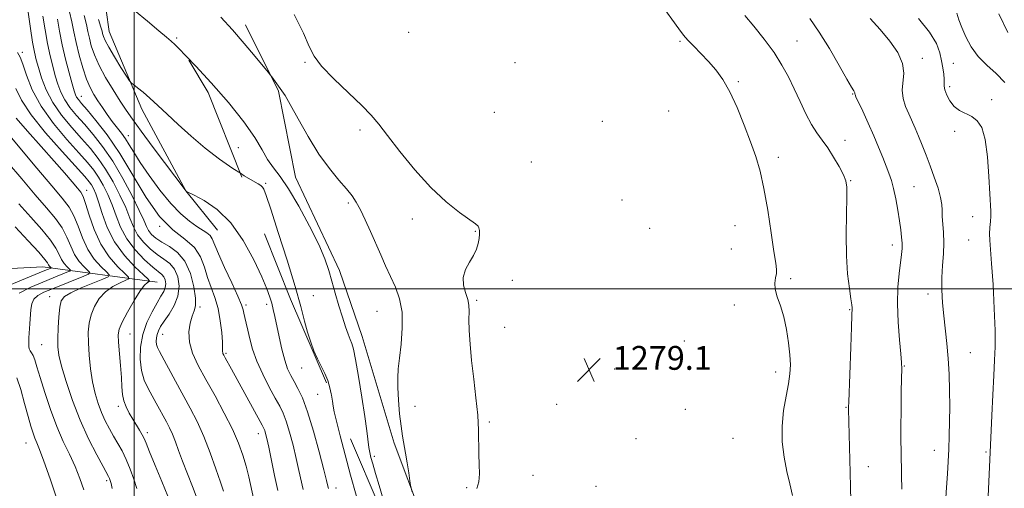
# Model space of a CAD drawing. Extents: x 2059800 to 2062700, y 322300 to 325200.
# Drawn here: x 2060461 to 2060793, y 323933 to 324091 of the extents above; entities that cross this region are included whole.
import ezdxf

# ---------------------------------------------------------------- set-up
doc = ezdxf.new("R2010")
doc.units = 0
doc.header["$MEASUREMENT"] = 0
doc.linetypes.add('DGN Style 2', pattern=[51.195507, 30.717304, -20.478203])
doc.linetypes.add('DGN Style 3', pattern=[71.67371, 51.195507, -20.478203])
for name, color, linetype, lineweight in [('32000', 7, 'Continuous', 0), ('DTM HARD BREAKLINE', 7, 'Continuous', 0), ('DTM OBSCURED BREAKLINE', 7, 'Continuous', 0), ('DTM OBSCURED SPOT', 7, 'Continuous', 0), ('DTM SPOT ELEVATION', 2, 'Continuous', 13), ('INDEX CONTOUR', 41, 'Continuous', 13), ('INDEX CONTOUR DASHED', 41, 'DGN Style 3', 13), ('INTERMEDIATE CONTOUR', 44, 'Continuous', 0), ('INTERMEDIATE CONTOUR DASHED', 44, 'DGN Style 3', 0), ('OBSCURED GROUND BOUNDARY', 84, 'DGN Style 2', 0), ('SPOT ELEVATION', 7, 'Continuous', 0)]:
    doc.layers.add(name, color=color, linetype=linetype, lineweight=lineweight)
doc.styles.add('Style-ITALICS', font='ITALICS.shx')

# ---------------------------------------------------------------- blocks, each defined once
blk = doc.blocks.new('SPOT')
at = {"layer": 'SPOT ELEVATION'}
for p, q in [((-3.91, -3.91), (3.82, 3.81)), ((-1.65, 3.77), (1.72, -3.93))]:
    blk.add_line(p, q, dxfattribs=at)

msp = doc.modelspace()

# ---------------------------------------------------------------- linework, layer by layer
at = {"layer": '32000', "flags": 128}
for points in [[(2060500, 322500), (2060500, 325000)], [(2060000, 324000), (2062500, 324000)]]:
    msp.add_lwpolyline(points, dxfattribs=at)
at = {"layer": 'DTM HARD BREAKLINE'}
msp.add_polyline3d([(2060537.5, 324088.73, 1276.47), (2060548.5, 324066.49, 1275.84), (2060554.3, 324037.53, 1274.99), (2060569.12, 324006.18, 1274.48), (2060576.71, 323983.98, 1274.65), (2060587.51, 323948.16, 1275.67), (2060606.57, 323897.49, 1276.81), (2060628.04, 323856.41, 1277.71), (2060633.19, 323821.8, 1276.47), (2060639.48, 323787.74, 1276.58)], dxfattribs=at)
at = {"layer": 'DTM OBSCURED BREAKLINE'}
for points in [[(2060487.67, 324141.775, 1278.557), (2060486.74, 324139.3, 1278.5), (2060488.54, 324108.14, 1275.11), (2060491.62, 324086.58, 1273.01), (2060502.55, 324060.38, 1271.48), (2060517.43, 324032.98, 1270.01), (2060527.99, 324019.81, 1268.94)], [(2060507.68, 324002.32, 1258.69), (2060469.25, 324007.42, 1247.14), (2060426.76, 324005.22, 1240.86), (2060375.19, 324001.46, 1233.05), (2060339.6, 324006.51, 1226.2)]]:
    msp.add_polyline3d(points, dxfattribs=at)
at = {"layer": 'DTM OBSCURED SPOT'}
for p in [(2060462.37, 324079.55, 1260.4), (2060482.25, 324064.79, 1266.8), (2060498, 324051.49, 1268.6), (2060484, 324033.11, 1256.6), (2060508.53, 324021, 1266), (2060471.51, 323997.42, 1253.3), (2060522.19, 323993.97, 1264.3), (2060537.67, 323994.64, 1268.3), (2060544.53, 323994.87, 1269.6), (2060498.55, 323984.86, 1258.8), (2060509.62, 323984.78, 1262.8), (2060468.92, 323981.29, 1253), (2060530.84, 323978.31, 1266.2), (2060556.39, 323973.43, 1271.1), (2060561.78, 323964.57, 1271.1), (2060494.69, 323960.58, 1257.6), (2060504.37, 323951.73, 1258.4), (2060541.78, 323951.41, 1265.4), (2060463.64, 323948.27, 1249.2), (2060490.73, 323935.58, 1253.7), (2060567.93, 323933.04, 1270.6)]:
    msp.add_point(p, dxfattribs=at)
at = {"layer": 'DTM SPOT ELEVATION'}
for p in [(2060592.39, 324086.21, 1279.3), (2060514.31, 324084.32, 1274.2), (2060683.69, 324083.26, 1278.2), (2060723.02, 324083.34, 1275.1), (2060557.47, 324076.17, 1277.9), (2060628.09, 324076.1, 1279.9), (2060765.22, 324077.51, 1271.5), (2060775.63, 324075.83, 1269.1), (2060703.31, 324069.66, 1277.8), (2060774.37, 324068.05, 1269.7), (2060741.68, 324065.5, 1274.1), (2060788.48, 324063.58, 1269.7), (2060621.2, 324059.37, 1279.6), (2060679.88, 324059.81, 1279.3), (2060657.51, 324056.38, 1278.9), (2060575.97, 324053.47, 1277.7), (2060776.01, 324053.02, 1270.3), (2060739.17, 324049.99, 1275.4), (2060535.05, 324047.45, 1273), (2060716.7, 324044.26, 1277.6), (2060633.61, 324042.63, 1279.3), (2060741.11, 324036.35, 1275.9), (2060544.21, 324035.47, 1272.2), (2060762.33, 324034.41, 1273.1), (2060664.12, 324029.86, 1279.5), (2060572.06, 324028.95, 1275.7), (2060593.55, 324023.55, 1277.5), (2060782.06, 324024.33, 1270.9), (2060673.48, 324020.35, 1279.3), (2060702.19, 324021.29, 1278.8), (2060614.79, 324019.34, 1277.9), (2060780.77, 324016.44, 1270.9), (2060700.93, 324013.46, 1279.1), (2060755.05, 324014.77, 1274.5), (2060720.87, 324003.46, 1277.7), (2060627.18, 324002.87, 1278.7), (2060560.29, 323997.72, 1273), (2060767.06, 323998.25, 1272.5), (2060615.18, 323996.15, 1278.2), (2060701.92, 323994.56, 1278.6), (2060581.69, 323992.53, 1275.1), (2060740.73, 323993.06, 1276.1), (2060624.64, 323987.12, 1278.8), (2060685.07, 323982.49, 1278.9), (2060781.35, 323978.56, 1271.1), (2060759.13, 323974.1, 1273.9), (2060661.68, 323973.1, 1279.1), (2060715.8, 323972.08, 1278.5), (2060594.46, 323960.57, 1276.7), (2060642.1, 323961.23, 1279.2), (2060739.47, 323960.24, 1276.1), (2060685.42, 323959.55, 1279.6), (2060619.49, 323955.26, 1278.2), (2060668.86, 323949.68, 1279.4), (2060701.44, 323949.75, 1279.3), (2060580.79, 323943.78, 1274.3), (2060769.21, 323945.75, 1272.7), (2060786.55, 323945.24, 1270.2), (2060746.97, 323940.29, 1275.3), (2060634.15, 323937.31, 1278.7), (2060655.33, 323933.63, 1279.3), (2060611.86, 323933.22, 1277.8)]:
    msp.add_point(p, dxfattribs=at)
at = {"layer": 'INDEX CONTOUR'}
msp.add_polyline3d([(2060787.267, 323927.752, 1270), (2060788.542, 323957.425, 1270), (2060788.86, 323964.41, 1270), (2060789.196, 323970.944, 1270), (2060789.498, 323976.018, 1270), (2060789.686, 323980.584, 1270), (2060789.668, 323986.084, 1270), (2060789.395, 323993.44, 1270), (2060788.96, 324001.486, 1270), (2060788.49, 324008.536, 1270), (2060787.844, 324016.374, 1270), (2060787.768, 324018.569, 1270), (2060787.884, 324020.665, 1270), (2060788.088, 324022.69, 1270), (2060788.243, 324024.495, 1270), (2060788.247, 324026.111, 1270), (2060787.873, 324032.014, 1270), (2060787.552, 324037.766, 1270), (2060787.059, 324044.388, 1270), (2060786.285, 324050.281, 1270), (2060785.143, 324054.231, 1270), (2060783.647, 324056.547, 1270), (2060781.841, 324057.917, 1270), (2060777.725, 324060.028, 1270), (2060775.858, 324061.386, 1270), (2060774.395, 324063.2, 1270), (2060773.367, 324065.185, 1270), (2060772.767, 324066.944, 1270), (2060772.55, 324068.215, 1270), (2060772.541, 324070.474, 1270), (2060772.379, 324072.166, 1270), (2060772.061, 324074.294, 1270), (2060771.636, 324076.73, 1270), (2060771.054, 324079.41, 1270), (2060769.886, 324082.52, 1270), (2060767.605, 324086.312, 1270), (2060763.934, 324090.88, 1270)], dxfattribs=at)
at = {"layer": 'INDEX CONTOUR DASHED'}
for points in [[(2060483.122, 324091.886, 1270), (2060483.923, 324088.924, 1270), (2060484.444, 324086.564, 1270), (2060484.92, 324084.31, 1270), (2060485.576, 324081.731, 1270), (2060486.602, 324078.693, 1270), (2060488.18, 324075.125, 1270), (2060490.391, 324071.057, 1270), (2060492.908, 324066.898, 1270), (2060495.302, 324063.155, 1270), (2060497.326, 324060.093, 1270), (2060499.463, 324057.024, 1270), (2060502.378, 324053.022, 1270), (2060506.442, 324047.558, 1270), (2060517.509, 324032.872, 1270), (2060517.62, 324032.812, 1270), (2060520.151, 324031.531, 1270), (2060523.523, 324029.715, 1270), (2060527.893, 324026.723, 1270), (2060532.511, 324022.263, 1270), (2060536.722, 324016.302, 1270), (2060540.254, 324009.831, 1270), (2060542.929, 324004.095, 1270), (2060544.652, 324000.028, 1270), (2060545.663, 323997.278, 1270), (2060546.285, 323995.183, 1270), (2060546.801, 323993.128, 1270), (2060547.334, 323990.746, 1270), (2060548.761, 323983.911, 1270), (2060549.675, 323979.807, 1270), (2060550.647, 323976.073, 1270), (2060551.633, 323973.191, 1270), (2060552.669, 323970.93, 1270), (2060553.809, 323968.88, 1270), (2060555.108, 323966.586, 1270), (2060556.609, 323963.429, 1270), (2060558.361, 323958.744, 1270), (2060560.341, 323952.251, 1270), (2060562.277, 323945.203, 1270), (2060563.827, 323939.237, 1270), (2060564.75, 323935.572, 1270), (2060565.185, 323933.759, 1270), (2060565.369, 323932.931, 1270)], [(2060460.753, 324079.461, 1260), (2060461.645, 324077.899, 1260), (2060462.491, 324075.605, 1260), (2060463.742, 324071.876, 1260), (2060465.722, 324066.972, 1260), (2060468.716, 324061.398, 1260), (2060472.818, 324055.659, 1260), (2060477.34, 324050.277, 1260), (2060481.399, 324045.774, 1260), (2060484.338, 324042.483, 1260), (2060486.393, 324039.972, 1260), (2060488.026, 324037.613, 1260), (2060489.609, 324034.897, 1260), (2060491.153, 324031.778, 1260), (2060492.582, 324028.319, 1260), (2060493.893, 324024.598, 1260), (2060495.397, 324020.732, 1260), (2060497.473, 324016.853, 1260), (2060500.335, 324013.122, 1260), (2060503.491, 324009.834, 1260), (2060506.274, 324007.318, 1260), (2060509.322, 324004.835, 1260), (2060510, 324004.043, 1260), (2060510.436, 324003.012, 1260), (2060510.618, 324001.773, 1260), (2060510.475, 324000.461, 1260), (2060509.946, 323999.133, 1260), (2060509.019, 323997.539, 1260), (2060507.689, 323995.354, 1260), (2060506.013, 323992.35, 1260), (2060504.294, 323988.691, 1260), (2060502.894, 323984.637, 1260), (2060502.108, 323980.446, 1260), (2060501.962, 323976.354, 1260), (2060502.412, 323972.597, 1260), (2060503.386, 323969.342, 1260), (2060504.687, 323966.517, 1260), (2060507.392, 323961.637, 1260), (2060510.818, 323955.372, 1260), (2060511.861, 323953.358, 1260), (2060512.863, 323951.161, 1260), (2060513.849, 323948.637, 1260), (2060514.936, 323945.66, 1260), (2060516.27, 323942.106, 1260), (2060519.66, 323933.565, 1260), (2060521.212, 323929.414, 1260)], [(2060461.167, 324028.627, 1250), (2060465.249, 324024.102, 1250), (2060468.955, 324019.963, 1250), (2060471.855, 324016.434, 1250), (2060473.672, 324013.669, 1250), (2060474.741, 324011.546, 1250), (2060475.549, 324009.877, 1250), (2060476.473, 324008.51, 1250), (2060477.416, 324007.443, 1250), (2060478.173, 324006.711, 1250), (2060478.538, 324006.3, 1250), (2060478.326, 324006.011, 1250), (2060477.356, 324005.594, 1250), (2060472.77, 324003.751, 1250), (2060469.288, 324002.332, 1250), (2060465.245, 324000.612, 1250), (2060461.283, 323998.601, 1250)], [(2060460.473, 323970.144, 1250), (2060461.826, 323966.179, 1250), (2060463.152, 323961.522, 1250), (2060464.32, 323957.167, 1250), (2060465.239, 323953.886, 1250), (2060465.967, 323951.557, 1250), (2060466.599, 323949.834, 1250), (2060467.261, 323948.272, 1250), (2060468.184, 323946.026, 1250), (2060469.629, 323942.148, 1250), (2060471.714, 323936.156, 1250), (2060473.994, 323929.42, 1250)]]:
    msp.add_polyline3d(points, dxfattribs=at)
at = {"layer": 'INTERMEDIATE CONTOUR'}
for points in [[(2060721.461, 323930.626, 1278), (2060720.552, 323934.462, 1278), (2060719.574, 323938.656, 1278), (2060718.679, 323943.411, 1278), (2060718.07, 323948.569, 1278), (2060717.959, 323953.891, 1278), (2060718.465, 323959.122, 1278), (2060719.314, 323963.975, 1278), (2060720.135, 323968.153, 1278), (2060720.628, 323971.512, 1278), (2060720.771, 323974.533, 1278), (2060720.613, 323977.852, 1278), (2060720.191, 323981.907, 1278), (2060719.512, 323986.346, 1278), (2060718.571, 323990.619, 1278), (2060717.419, 323994.285, 1278), (2060716.329, 323997.338, 1278), (2060715.63, 323999.878, 1278), (2060715.536, 324001.999, 1278), (2060715.814, 324003.759, 1278), (2060716.12, 324005.205, 1278), (2060716.163, 324006.549, 1278), (2060715.879, 324008.664, 1278), (2060715.26, 324012.583, 1278), (2060714.319, 324018.907, 1278), (2060713.154, 324026.496, 1278), (2060711.878, 324033.776, 1278), (2060710.567, 324039.594, 1278), (2060709.114, 324044.492, 1278), (2060707.366, 324049.438, 1278), (2060705.228, 324055.102, 1278), (2060702.835, 324060.986, 1278), (2060700.38, 324066.294, 1278), (2060698.005, 324070.443, 1278), (2060695.656, 324073.678, 1278), (2060693.232, 324076.456, 1278), (2060690.694, 324079.122, 1278), (2060688.274, 324081.592, 1278), (2060686.264, 324083.672, 1278), (2060684.782, 324085.356, 1278), (2060683.226, 324087.392, 1278), (2060677.041, 324095.922, 1278)], [(2060792.979, 324069.393, 1268), (2060789.965, 324072.431, 1268), (2060786.848, 324075.215, 1268), (2060783.965, 324078.105, 1268), (2060781.591, 324081.345, 1268), (2060779.754, 324084.703, 1268), (2060778.418, 324087.832, 1268), (2060777.504, 324090.467, 1268), (2060776.756, 324092.683, 1268)], [(2060529.209, 324091.349, 1276), (2060533.043, 324087.053, 1276), (2060537.056, 324082.461, 1276), (2060540.741, 324078.11, 1276), (2060545.086, 324072.882, 1276), (2060545.798, 324071.993, 1276), (2060546.288, 324071.322, 1276), (2060547.965, 324068.993, 1276), (2060549.722, 324066.644, 1276), (2060550.783, 324065.024, 1276), (2060552.503, 324062.032, 1276), (2060555.179, 324057.149, 1276), (2060558.538, 324051.193, 1276), (2060562.169, 324045.313, 1276), (2060565.693, 324040.441, 1276), (2060568.855, 324036.62, 1276), (2060571.434, 324033.672, 1276), (2060573.303, 324031.359, 1276), (2060574.736, 324029.192, 1276), (2060576.105, 324026.625, 1276), (2060577.697, 324023.267, 1276), (2060579.455, 324019.362, 1276), (2060582.941, 324011.454, 1276), (2060584.584, 324007.773, 1276), (2060587.875, 324000.592, 1276), (2060589.272, 323996.692, 1276), (2060590.11, 323992.173, 1276), (2060590.193, 323986.902, 1276), (2060589.773, 323981.487, 1276), (2060589.217, 323976.726, 1276), (2060588.828, 323973.136, 1276), (2060588.659, 323970.125, 1276), (2060588.701, 323966.824, 1276), (2060588.936, 323962.635, 1276), (2060589.312, 323958.048, 1276), (2060589.771, 323953.826, 1276), (2060590.263, 323950.502, 1276), (2060591.316, 323944.835, 1276), (2060591.863, 323941.505, 1276), (2060592.361, 323938.183, 1276), (2060592.737, 323935.551, 1276), (2060592.999, 323933.887, 1276), (2060593.48, 323931.843, 1276)], [(2060553.847, 324092.277, 1278), (2060556.944, 324085.955, 1278), (2060558.895, 324081.531, 1278), (2060560.526, 324078.264, 1278), (2060563.015, 324074.921, 1278), (2060567.138, 324070.62, 1278), (2060572.058, 324065.892, 1278), (2060576.545, 324061.621, 1278), (2060579.741, 324058.363, 1278), (2060582.305, 324055.367, 1278), (2060585.271, 324051.549, 1278), (2060589.413, 324046.188, 1278), (2060594.441, 324040.004, 1278), (2060599.802, 324034.068, 1278), (2060604.96, 324029.267, 1278), (2060609.449, 324025.708, 1278), (2060614.79, 324021.924, 1278), (2060615.687, 324021.145, 1278), (2060616.007, 324020.498, 1278), (2060616.155, 324019.6, 1278), (2060616.186, 324018.406, 1278), (2060616.068, 324016.956, 1278), (2060615.758, 324015.282, 1278), (2060615.161, 324013.392, 1278), (2060614.17, 324011.283, 1278), (2060612.785, 324008.967, 1278), (2060611.436, 324006.489, 1278), (2060610.657, 324003.907, 1278), (2060610.802, 324001.292, 1278), (2060611.513, 323998.777, 1278), (2060612.249, 323996.508, 1278), (2060612.599, 323994.526, 1278), (2060612.654, 323992.443, 1278), (2060612.639, 323989.758, 1278), (2060612.739, 323986.077, 1278), (2060613.022, 323981.417, 1278), (2060613.524, 323975.899, 1278), (2060614.237, 323969.723, 1278), (2060614.991, 323963.399, 1278), (2060615.571, 323957.52, 1278), (2060615.831, 323952.528, 1278), (2060615.944, 323944.509, 1278), (2060616.104, 323940.986, 1278), (2060616.2, 323937.805, 1278), (2060615.988, 323935.126, 1278), (2060615.325, 323932.921, 1278)], [(2060741.075, 323928.767, 1276), (2060740.966, 323933.359, 1276), (2060740.865, 323938.286, 1276), (2060740.358, 323959.645, 1276), (2060740.362, 323960.303, 1276), (2060740.416, 323962.007, 1276), (2060741.108, 323980.445, 1276), (2060741.348, 323987.144, 1276), (2060741.468, 323991.037, 1276), (2060741.512, 323993.704, 1276), (2060741.436, 323994.697, 1276), (2060741.165, 323996.723, 1276), (2060740.645, 324000.179, 1276), (2060740.052, 324005.031, 1276), (2060739.621, 324011.136, 1276), (2060739.515, 324018.173, 1276), (2060739.626, 324025.109, 1276), (2060739.774, 324030.729, 1276), (2060739.78, 324034.219, 1276), (2060739.458, 324036.371, 1276), (2060738.621, 324038.37, 1276), (2060737.162, 324041.109, 1276), (2060735.298, 324044.314, 1276), (2060733.327, 324047.416, 1276), (2060731.478, 324050.025, 1276), (2060729.711, 324052.486, 1276), (2060727.916, 324055.324, 1276), (2060726.015, 324058.911, 1276), (2060724.047, 324063.007, 1276), (2060722.08, 324067.216, 1276), (2060720.122, 324071.251, 1276), (2060717.952, 324075.246, 1276), (2060715.288, 324079.444, 1276), (2060711.995, 324083.947, 1276), (2060708.514, 324088.315, 1276), (2060705.434, 324091.97, 1276)], [(2060758.252, 323932.675, 1274), (2060758.191, 323937.339, 1274), (2060758.013, 323945.479, 1274), (2060757.955, 323949.172, 1274), (2060757.947, 323953.609, 1274), (2060758, 323959.243, 1274), (2060758.091, 323965.141, 1274), (2060758.18, 323970.022, 1274), (2060758.225, 323973.067, 1274), (2060758.16, 323975.306, 1274), (2060757.917, 323978.234, 1274), (2060757.473, 323982.933, 1274), (2060757.016, 323988.842, 1274), (2060756.784, 323994.992, 1274), (2060756.941, 324000.551, 1274), (2060757.355, 324005.245, 1274), (2060758.164, 324011.606, 1274), (2060758.348, 324013.605, 1274), (2060758.364, 324015.405, 1274), (2060758.215, 324017.422, 1274), (2060757.907, 324019.858, 1274), (2060757.455, 324022.863, 1274), (2060756.878, 324026.472, 1274), (2060756.211, 324030.273, 1274), (2060755.492, 324033.738, 1274), (2060754.746, 324036.504, 1274), (2060753.928, 324038.873, 1274), (2060752.978, 324041.314, 1274), (2060751.836, 324044.209, 1274), (2060750.466, 324047.612, 1274), (2060748.83, 324051.494, 1274), (2060746.956, 324055.718, 1274), (2060745.123, 324059.724, 1274), (2060742.855, 324064.611, 1274), (2060742.533, 324065.344, 1274), (2060742.477, 324065.561, 1274), (2060742.486, 324065.699, 1274), (2060742.475, 324065.871, 1274), (2060742.39, 324066.109, 1274), (2060742.126, 324066.557, 1274), (2060741.38, 324067.798, 1274), (2060739.802, 324070.528, 1274), (2060737.183, 324075.137, 1274), (2060733.894, 324080.79, 1274), (2060730.448, 324086.349, 1274), (2060727.282, 324090.893, 1274)], [(2060772.643, 323922.631, 1272), (2060773.353, 323933.254, 1272), (2060773.638, 323937.868, 1272), (2060773.86, 323942.039, 1272), (2060774.044, 323946.178, 1272), (2060774.206, 323950.624, 1272), (2060774.33, 323955.418, 1272), (2060774.393, 323960.525, 1272), (2060774.368, 323965.885, 1272), (2060774.222, 323971.323, 1272), (2060773.919, 323976.638, 1272), (2060773.449, 323981.669, 1272), (2060772.368, 323990.988, 1272), (2060771.966, 323995.384, 1272), (2060771.743, 323999.651, 1272), (2060771.742, 324003.814, 1272), (2060771.966, 324007.882, 1272), (2060772.259, 324011.803, 1272), (2060772.423, 324015.513, 1272), (2060772.325, 324018.937, 1272), (2060771.884, 324024.5, 1272), (2060771.832, 324026.518, 1272), (2060771.739, 324028.436, 1272), (2060771.339, 324030.771, 1272), (2060770.448, 324033.889, 1272), (2060769.195, 324037.555, 1272), (2060767.79, 324041.377, 1272), (2060766.411, 324045.026, 1272), (2060765.102, 324048.385, 1272), (2060763.879, 324051.394, 1272), (2060762.746, 324054.035, 1272), (2060760.603, 324058.856, 1272), (2060759.556, 324061.385, 1272), (2060758.738, 324064.041, 1272), (2060758.412, 324066.779, 1272), (2060758.959, 324072.557, 1272), (2060758.538, 324075.816, 1272), (2060756.875, 324079.434, 1272), (2060754.208, 324083.281, 1272), (2060750.973, 324087.176, 1272), (2060747.576, 324090.935, 1272)], [(2060793.903, 324086.16, 1266), (2060790.883, 324092.452, 1266)], [(2060517.428, 324078.419, 1274), (2060520.716, 324074.902, 1274), (2060525.875, 324069.275, 1274), (2060531.712, 324062.649, 1274), (2060536.939, 324056.209, 1274), (2060540.595, 324050.904, 1274), (2060543.024, 324046.735, 1274), (2060544.9, 324043.469, 1274), (2060546.819, 324040.758, 1274), (2060549.081, 324037.797, 1274), (2060551.913, 324033.668, 1274), (2060555.392, 324027.816, 1274), (2060559.002, 324021.149, 1274), (2060562.08, 324014.937, 1274), (2060564.147, 324010.112, 1274), (2060565.475, 324006.249, 1274), (2060566.524, 324002.581, 1274), (2060567.656, 323998.543, 1274), (2060568.862, 323994.373, 1274), (2060570.036, 323990.509, 1274), (2060571.086, 323987.311, 1274), (2060571.979, 323984.82, 1274), (2060572.696, 323983.002, 1274), (2060573.251, 323981.638, 1274), (2060573.791, 323979.785, 1274), (2060574.5, 323976.318, 1274), (2060575.489, 323970.563, 1274), (2060576.59, 323963.642, 1274), (2060577.569, 323957.13, 1274), (2060578.248, 323952.263, 1274), (2060578.981, 323946.664, 1274), (2060579.265, 323945.003, 1274), (2060579.651, 323943.376, 1274), (2060580.259, 323941.197, 1274), (2060581.177, 323938.02, 1274), (2060582.37, 323933.987, 1274), (2060583.774, 323929.379, 1274)], [(2060535.716, 324038.87, 1272), (2060536.993, 324038.063, 1272), (2060539.905, 324036.348, 1272), (2060541.694, 324035.317, 1272), (2060542.641, 324034.724, 1272), (2060543.143, 324034.271, 1272), (2060543.598, 324033.512, 1272), (2060544.406, 324031.414, 1272), (2060545.968, 324026.796, 1272), (2060548.499, 324019.026, 1272), (2060551.476, 324009.659, 1272), (2060554.182, 324000.802, 1272), (2060556.084, 323994.08, 1272), (2060557.358, 323989.217, 1272), (2060558.358, 323985.456, 1272), (2060559.379, 323982.16, 1272), (2060560.48, 323979.177, 1272), (2060561.661, 323976.474, 1272), (2060564.093, 323971.633, 1272), (2060565.108, 323969.234, 1272), (2060565.851, 323966.732, 1272), (2060566.254, 323964.797, 1272)]]:
    msp.add_polyline3d(points, dxfattribs=at)
at = {"layer": 'INTERMEDIATE CONTOUR DASHED'}
for points in [[(2060463.719, 324096.921, 1262), (2060465.109, 324087.566, 1262), (2060465.835, 324082.928, 1262), (2060466.445, 324079.597, 1262), (2060467.047, 324077.049, 1262), (2060467.793, 324074.409, 1262), (2060468.848, 324071.005, 1262), (2060470.392, 324066.977, 1262), (2060472.614, 324062.671, 1262), (2060475.592, 324058.398, 1262), (2060478.979, 324054.323, 1262), (2060482.319, 324050.58, 1262), (2060485.261, 324047.214, 1262), (2060487.891, 324043.908, 1262), (2060490.394, 324040.26, 1262), (2060492.89, 324036.017, 1262), (2060495.217, 324031.543, 1262), (2060497.143, 324027.352, 1262), (2060498.549, 324023.835, 1262), (2060499.746, 324020.876, 1262), (2060501.159, 324018.235, 1262), (2060503.095, 324015.735, 1262), (2060505.395, 324013.454, 1262), (2060507.783, 324011.533, 1262), (2060510.014, 324010.017, 1262), (2060511.964, 324008.548, 1262), (2060513.543, 324006.674, 1262), (2060514.645, 324004.068, 1262), (2060515.103, 324000.938, 1262), (2060514.741, 323997.623, 1262), (2060513.496, 323994.431, 1262), (2060511.775, 323991.555, 1262), (2060510.102, 323989.161, 1262), (2060508.896, 323987.346, 1262), (2060508.136, 323985.948, 1262), (2060507.698, 323984.739, 1262), (2060507.474, 323983.542, 1262), (2060507.432, 323982.373, 1262), (2060507.561, 323981.299, 1262), (2060507.882, 323980.29, 1262), (2060508.552, 323978.925, 1262), (2060513.943, 323968.961, 1262), (2060518.879, 323959.928, 1262), (2060521.224, 323955.393, 1262), (2060523.478, 323950.449, 1262), (2060525.619, 323944.955, 1262), (2060527.524, 323939.547, 1262), (2060529.045, 323935.055, 1262), (2060530.096, 323932.02, 1262)], [(2060478.271, 324093.145, 1268), (2060479.043, 324089.809, 1268), (2060479.705, 324086.47, 1268), (2060480.468, 324082.801, 1268), (2060481.488, 324078.624, 1268), (2060482.691, 324074.359, 1268), (2060483.949, 324070.575, 1268), (2060485.171, 324067.672, 1268), (2060486.413, 324065.379, 1268), (2060487.772, 324063.26, 1268), (2060489.309, 324060.977, 1268), (2060490.96, 324058.605, 1268), (2060492.626, 324056.321, 1268), (2060495.709, 324052.332, 1268), (2060497.063, 324050.444, 1268), (2060498.331, 324048.424, 1268), (2060499.843, 324045.926, 1268), (2060501.998, 324042.56, 1268), (2060505.051, 324038.133, 1268), (2060508.663, 324033.258, 1268), (2060512.346, 324028.757, 1268), (2060515.69, 324025.271, 1268), (2060518.593, 324022.755, 1268), (2060521.028, 324020.991, 1268), (2060524.466, 324018.816, 1268), (2060525.515, 324017.932, 1268), (2060526.231, 324016.813, 1268), (2060528.316, 324011.849, 1268), (2060530.432, 324007.215, 1268), (2060532.864, 324002.025, 1268), (2060534.924, 323997.54, 1268), (2060536.109, 323994.685, 1268), (2060536.633, 323993.032, 1268), (2060536.896, 323991.816, 1268), (2060537.223, 323990.385, 1268), (2060537.667, 323988.539, 1268), (2060538.212, 323986.189, 1268), (2060538.874, 323983.266, 1268), (2060539.818, 323979.782, 1268), (2060541.239, 323975.767, 1268), (2060543.23, 323971.342, 1268), (2060545.458, 323966.993, 1268), (2060547.484, 323963.291, 1268), (2060548.989, 323960.583, 1268), (2060550.121, 323958.278, 1268), (2060551.152, 323955.555, 1268), (2060552.282, 323951.829, 1268), (2060553.454, 323947.454, 1268), (2060554.543, 323943.019, 1268), (2060555.451, 323939.013, 1268), (2060556.834, 323932.566, 1268)], [(2060500.084, 324093.632, 1274), (2060504.435, 324090.056, 1274), (2060508.251, 324086.767, 1274), (2060510.823, 324084.585, 1274), (2060512.446, 324083.239, 1274), (2060513.674, 324082.186, 1274), (2060515.063, 324080.866, 1274), (2060517.428, 324078.419, 1274)], [(2060469.257, 324091.681, 1264), (2060470.007, 324087.086, 1264), (2060470.819, 324082.498, 1264), (2060471.692, 324078.415, 1264), (2060472.587, 324074.845, 1264), (2060473.467, 324071.674, 1264), (2060474.329, 324068.792, 1264), (2060475.32, 324066.113, 1264), (2060476.629, 324063.554, 1264), (2060478.401, 324061.02, 1264), (2060480.623, 324058.354, 1264), (2060483.237, 324055.386, 1264), (2060486.187, 324051.944, 1264), (2060489.389, 324047.846, 1264), (2060492.762, 324042.908, 1264), (2060496.171, 324037.137, 1264), (2060499.281, 324031.308, 1264), (2060501.707, 324026.385, 1264), (2060503.205, 324023.072, 1264), (2060504.096, 324021.02, 1264), (2060504.844, 324019.618, 1264), (2060505.855, 324018.349, 1264), (2060507.299, 324017.074, 1264), (2060509.293, 324015.75, 1264), (2060511.852, 324014.268, 1264), (2060514.607, 324012.263, 1264), (2060517.086, 324009.305, 1264), (2060518.911, 324005.201, 1264), (2060520.057, 324000.719, 1264), (2060520.589, 323996.863, 1264), (2060520.585, 323994.335, 1264), (2060520.184, 323992.621, 1264), (2060519.539, 323990.907, 1264), (2060518.834, 323988.545, 1264), (2060518.396, 323985.562, 1264), (2060518.581, 323982.155, 1264), (2060519.663, 323978.454, 1264), (2060521.57, 323974.317, 1264), (2060524.151, 323969.537, 1264), (2060527.201, 323964.039, 1264), (2060530.326, 323958.277, 1264), (2060533.084, 323952.837, 1264), (2060535.141, 323948.163, 1264), (2060536.601, 323944.121, 1264), (2060537.675, 323940.437, 1264), (2060538.561, 323936.849, 1264), (2060540.297, 323929.162, 1264)], [(2060474.156, 324090.723, 1266), (2060474.903, 324086.606, 1266), (2060475.803, 324082.068, 1266), (2060476.937, 324077.233, 1266), (2060478.128, 324072.641, 1266), (2060479.141, 324068.939, 1266), (2060479.809, 324066.58, 1266), (2060480.248, 324065.248, 1266), (2060480.644, 324064.437, 1266), (2060481.211, 324063.642, 1266), (2060482.267, 324062.385, 1266), (2060484.157, 324060.192, 1266), (2060487.112, 324056.674, 1266), (2060490.888, 324051.784, 1266), (2060495.131, 324045.556, 1266), (2060504.018, 324030.766, 1266), (2060508.542, 324024.384, 1266), (2060513.007, 324019.902, 1266), (2060517.053, 324016.733, 1266), (2060520.25, 324013.935, 1266), (2060522.328, 324010.767, 1266), (2060523.641, 324007.298, 1266), (2060524.699, 324003.8, 1266), (2060525.893, 324000.452, 1266), (2060527.136, 323997.076, 1266), (2060528.22, 323993.402, 1266), (2060528.984, 323989.317, 1266), (2060529.448, 323985.336, 1266), (2060529.68, 323982.13, 1266), (2060529.749, 323980.18, 1266), (2060529.74, 323979.204, 1266), (2060529.844, 323978.316, 1266), (2060530.117, 323977.739, 1266), (2060530.635, 323976.798, 1266), (2060532.767, 323972.985, 1266), (2060534.63, 323969.616, 1266), (2060543.056, 323954.238, 1266), (2060543.657, 323953.084, 1266), (2060543.943, 323952.367, 1266), (2060544.223, 323951.408, 1266), (2060544.632, 323949.705, 1266), (2060545.258, 323946.8, 1266), (2060547.213, 323937.302, 1266), (2060548.299, 323932.201, 1266)], [(2060487.972, 324090.627, 1272), (2060488.801, 324088.038, 1272), (2060489.183, 324086.659, 1272), (2060489.372, 324085.818, 1272), (2060489.627, 324084.898, 1272), (2060490.218, 324083.49, 1272), (2060491.416, 324081.241, 1272), (2060493.346, 324078.005, 1272), (2060495.539, 324074.481, 1272), (2060497.379, 324071.576, 1272), (2060498.44, 324069.938, 1272), (2060499.076, 324069.156, 1272), (2060499.829, 324068.563, 1272), (2060501.135, 324067.599, 1272), (2060502.991, 324066.142, 1272), (2060505.284, 324064.178, 1272), (2060507.939, 324061.699, 1272), (2060511.056, 324058.713, 1272), (2060514.771, 324055.232, 1272), (2060519.14, 324051.33, 1272), (2060523.893, 324047.328, 1272), (2060528.677, 324043.607, 1272), (2060533.148, 324040.491, 1272), (2060535.716, 324038.87, 1272)], [(2060460.137, 324067.383, 1258), (2060462.079, 324063.489, 1258), (2060465.287, 324058.556, 1258), (2060470.182, 324052.457, 1258), (2060475.718, 324046.173, 1258), (2060483.412, 324037.753, 1258), (2060484.895, 324036.033, 1258), (2060485.658, 324034.964, 1258), (2060486.327, 324033.777, 1258), (2060487.089, 324032.013, 1258), (2060488.019, 324029.287, 1258), (2060489.224, 324025.374, 1258), (2060490.936, 324020.691, 1258), (2060493.418, 324015.814, 1258), (2060496.749, 324011.283, 1258), (2060500.269, 324007.474, 1258), (2060503.132, 324004.727, 1258), (2060504.702, 324003.242, 1258), (2060505.185, 324002.657, 1258), (2060504.995, 324002.469, 1258), (2060504.454, 324002.181, 1258), (2060503.512, 324001.303, 1258), (2060502.033, 323999.347, 1258), (2060499.989, 323996.074, 1258), (2060497.798, 323992.228, 1258), (2060495.997, 323988.801, 1258), (2060494.985, 323986.458, 1258), (2060494.648, 323984.559, 1258), (2060494.74, 323982.138, 1258), (2060495.401, 323974.289, 1258), (2060495.701, 323970.25, 1258), (2060495.873, 323967.063, 1258), (2060496.063, 323964.576, 1258), (2060496.477, 323962.432, 1258), (2060497.258, 323960.346, 1258), (2060498.322, 323958.274, 1258), (2060499.528, 323956.236, 1258), (2060501.833, 323952.482, 1258), (2060502.702, 323950.998, 1258), (2060503.32, 323949.782, 1258), (2060504.013, 323948.156, 1258), (2060505.194, 323945.283, 1258), (2060507.108, 323940.679, 1258), (2060509.339, 323935.274, 1258), (2060511.304, 323930.353, 1258)], [(2060460.298, 324057.399, 1256), (2060464.072, 324052.999, 1256), (2060468.655, 324047.894, 1256), (2060473.091, 324042.979, 1256), (2060476.608, 324038.989, 1256), (2060479.167, 324035.999, 1256), (2060480.913, 324033.925, 1256), (2060482.023, 324032.547, 1256), (2060482.817, 324031.113, 1256), (2060483.645, 324028.734, 1256), (2060484.822, 324024.819, 1256), (2060486.494, 324019.956, 1256), (2060488.768, 324015.031, 1256), (2060491.626, 324010.797, 1256), (2060494.549, 324007.492, 1256), (2060496.892, 324005.223, 1256), (2060498.129, 324003.994, 1256), (2060498.212, 324003.392, 1256), (2060497.213, 324002.902, 1256), (2060495.273, 324002.087, 1256), (2060492.816, 324000.818, 1256), (2060490.338, 323999.043, 1256), (2060488.251, 323996.758, 1256), (2060486.638, 323994.122, 1256), (2060485.502, 323991.339, 1256), (2060484.83, 323988.527, 1256), (2060484.552, 323985.488, 1256), (2060484.582, 323981.931, 1256), (2060484.849, 323977.697, 1256), (2060485.323, 323973.143, 1256), (2060485.988, 323968.751, 1256), (2060486.828, 323964.897, 1256), (2060487.83, 323961.535, 1256), (2060488.982, 323958.508, 1256), (2060490.267, 323955.685, 1256), (2060491.646, 323953.024, 1256), (2060493.074, 323950.502, 1256), (2060494.511, 323948.067, 1256), (2060495.932, 323945.532, 1256), (2060497.316, 323942.679, 1256), (2060498.636, 323939.399, 1256), (2060499.85, 323936.017, 1256), (2060500.912, 323932.966, 1256)], [(2060457.094, 324052.816, 1254), (2060467.249, 324040.621, 1254), (2060472.279, 324034.639, 1254), (2060475.824, 324030.467, 1254), (2060478.121, 324027.488, 1254), (2060479.716, 324024.634, 1254), (2060481.106, 324021.102, 1254), (2060482.576, 324017.153, 1254), (2060484.362, 324013.313, 1254), (2060486.575, 324010.035, 1254), (2060488.838, 324007.476, 1254), (2060490.652, 324005.719, 1254), (2060491.556, 324004.745, 1254), (2060491.239, 324004.127, 1254), (2060489.43, 324003.335, 1254), (2060486.091, 324001.992, 1254), (2060482.12, 324000.331, 1254), (2060478.643, 323998.74, 1254), (2060476.512, 323997.442, 1254), (2060475.478, 323996.015, 1254), (2060475.007, 323993.875, 1254), (2060474.669, 323990.66, 1254), (2060474.408, 323986.907, 1254), (2060474.265, 323983.372, 1254), (2060474.302, 323980.533, 1254), (2060474.681, 323977.74, 1254), (2060475.583, 323974.06, 1254), (2060477.141, 323968.841, 1254), (2060479.273, 323962.546, 1254), (2060481.848, 323955.918, 1254), (2060484.682, 323949.657, 1254), (2060487.386, 323944.295, 1254), (2060489.52, 323940.321, 1254), (2060491.369, 323936.93, 1254), (2060491.646, 323936.331, 1254), (2060491.901, 323935.629, 1254), (2060492.22, 323934.557, 1254), (2060492.636, 323932.932, 1254)], [(2060457.408, 324042.614, 1252), (2060462.161, 324036.971, 1252), (2060466.723, 324031.633, 1252), (2060470.537, 324027.284, 1252), (2060473.538, 324023.726, 1252), (2060475.786, 324020.534, 1252), (2060477.389, 324017.385, 1252), (2060478.658, 324014.349, 1252), (2060479.956, 324011.595, 1252), (2060481.524, 324009.273, 1252), (2060483.127, 324007.46, 1252), (2060484.412, 324006.215, 1252), (2060485.033, 324005.517, 1252), (2060484.673, 324005.026, 1252), (2060483.023, 324004.317, 1252), (2060472.478, 324000.09, 1252), (2060469.587, 323998.88, 1252), (2060467.547, 323997.789, 1252), (2060466.241, 323996.56, 1252), (2060465.538, 323994.988, 1252), (2060465.23, 323993.057, 1252), (2060464.936, 323988.285, 1252), (2060464.605, 323983.569, 1252), (2060464.506, 323981.894, 1252), (2060464.514, 323980.697, 1252), (2060464.675, 323979.853, 1252), (2060465.02, 323979.218, 1252), (2060465.493, 323978.561, 1252), (2060466.018, 323977.63, 1252), (2060466.565, 323976.157, 1252), (2060467.283, 323973.799, 1252), (2060468.361, 323970.199, 1252), (2060469.93, 323965.197, 1252), (2060471.87, 323959.433, 1252), (2060473.998, 323953.745, 1252), (2060476.146, 323948.778, 1252), (2060478.208, 323944.413, 1252), (2060480.092, 323940.335, 1252), (2060481.722, 323936.322, 1252), (2060483.071, 323932.516, 1252)], [(2060459.962, 324020.919, 1248), (2060464.373, 324016.201, 1248), (2060467.925, 324012.334, 1248), (2060469.955, 324009.952, 1248), (2060470.823, 324008.742, 1248), (2060471.144, 324008.159, 1248), (2060471.422, 324007.749, 1248), (2060471.705, 324007.427, 1248), (2060472.043, 324007.083, 1248), (2060471.979, 324006.996, 1248), (2060471.687, 324006.871, 1248), (2060469.922, 324006.156, 1248), (2060461.486, 324002.675, 1248), (2060454.188, 323999.711, 1248)], [(2060566.254, 323964.797, 1272), (2060566.353, 323964.32, 1272), (2060566.68, 323962.261, 1272), (2060566.924, 323960.623, 1272), (2060567.293, 323958.69, 1272), (2060568.025, 323955.556, 1272), (2060569.283, 323950.59, 1272), (2060570.942, 323944.29, 1272), (2060572.803, 323937.433, 1272), (2060574.692, 323930.69, 1272), (2060576.514, 323924.309, 1272), (2060581.012, 323908.646, 1272), (2060582.136, 323904.828, 1272), (2060583.098, 323901.75, 1272), (2060583.969, 323899.307, 1272), (2060584.831, 323897.361, 1272), (2060585.759, 323895.747, 1272), (2060587.539, 323893.062, 1272)]]:
    msp.add_polyline3d(points, dxfattribs=at)
at = {"layer": 'OBSCURED GROUND BOUNDARY'}
msp.add_polyline3d([(2060491.98, 324120.77, 1276.89), (2060524.86, 324066.05, 1273.69), (2060552.59, 323996.62, 1271.42), (2060582.77, 323926.33, 1273.28), (2060592.45, 323858.8, 1270.96), (2060570.75, 323780.24, 1264.37), (2060543.63, 323724.77, 1261.16), (2060538.72, 323670.61, 1260.83), (2060523.16, 323618.25, 1258.83), (2060480.58, 323572.87, 1249.06), (2060436.23, 323574.35, 1239.78), (2060412.75, 323597.7, 1232.58), (2060378.07, 323586.71, 1229.73), (2060344.75, 323555.98, 1232.06), (2060308.64, 323503.11, 1232.41), (2060259.13, 323434, 1244.43), (2060211.55, 323383.75, 1252.82), (2060142.42, 323320.69, 1257.01), (2060085.9, 323277.15, 1256.57), (2060041.79, 323239.19, 1257.02)], dxfattribs=at)

# ---------------------------------------------------------------- block references
at = {"layer": 'SPOT ELEVATION'}
msp.add_blockref('SPOT', (2060653.016, 323972.829, 1279.077), dxfattribs=at)

# ---------------------------------------------------------------- texts
at = {"layer": 'SPOT ELEVATION', "style": 'Style-ITALICS'}
msp.add_text('1279.1', height=8, dxfattribs=at).set_placement((2060661.016, 323972.829, 1279.077))

doc.saveas('drawing.dxf')
